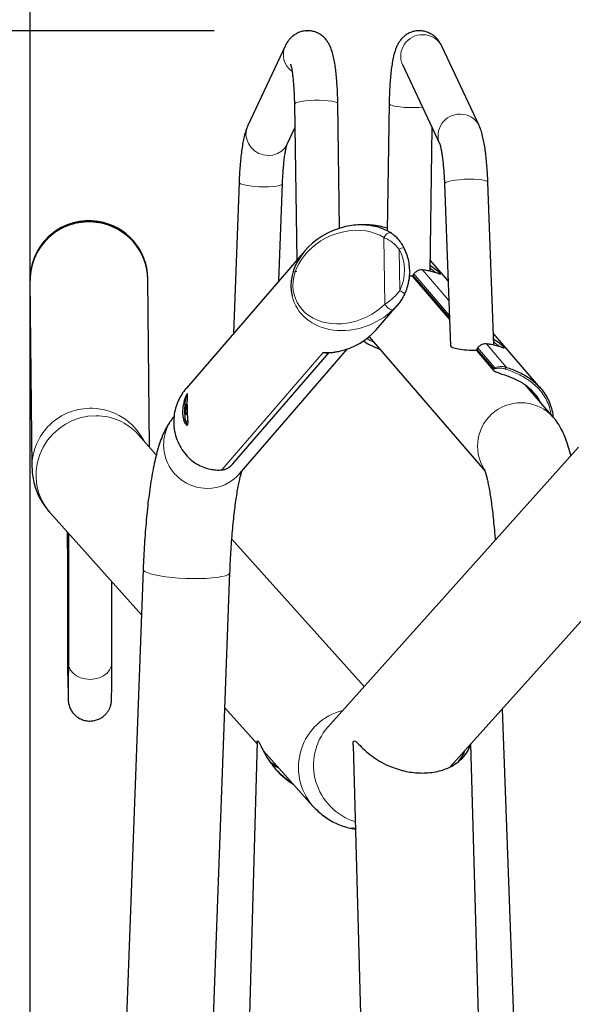
# Model space of a CAD drawing. Units: millimetres. Extents: x 62 to 20263, y 73 to 9947.
# Drawn here: x 13295 to 13890, y 5072 to 6129 of the extents above; entities that cross this region are included whole.
import ezdxf

# ---------------------------------------------------------------- set-up
doc = ezdxf.new("R2010")
doc.units = ezdxf.units.MM
doc.header["$LTSCALE"] = 100
doc.header["$PDSIZE"] = -1
doc.linetypes.add('SLD-Solid', pattern=[0])
doc.layers.add('-FORMAT-', color=7, linetype='SLD-Solid')
doc.styles.add('SLDTEXTSTYLE2', font='TXT', dxfattribs={"width": 0.7})
doc.dimstyles.new('SLDDIMSTYLE0', dxfattribs={"dimtxt": 200, "dimasz": 250, "dimexe": 0, "dimexo": 0.0625, "dimgap": 50, "dimtad": 1, "dimdec": 0, "dimlfac": 0.3, "dimrnd": 1e-09, "dimzin": 12, "dimdsep": 46, "dimtxsty": 'SLDTEXTSTYLE2', "dimsah": 1, "dimcen": 0.09, "dimadec": 0, "dimazin": 3, "dimtfac": 1, "dimtdec": 0, "dimtmove": 0, "dimatfit": 0, "dimfxl": 1, "dimfrac": 2, "dimtolj": 1, "dimtzin": 12, "dimarcsym": 0})
doc.dimstyles.new('SLDDIMSTYLE1', dxfattribs={"dimtxt": 200, "dimasz": 250, "dimexe": 0, "dimexo": 0.0625, "dimgap": 50, "dimtad": 1, "dimdec": 0, "dimlfac": 0.3, "dimrnd": 1e-09, "dimzin": 12, "dimdsep": 46, "dimtxsty": 'SLDTEXTSTYLE2', "dimsah": 1, "dimcen": 0.09, "dimadec": 0, "dimazin": 3, "dimtfac": 1, "dimtdec": 0, "dimtofl": 0, "dimtmove": 0, "dimatfit": 3, "dimfxl": 1, "dimfrac": 2, "dimtolj": 1, "dimtzin": 12, "dimarcsym": 0})

# ---------------------------------------------------------------- blocks, each defined once
blk = doc.blocks.new('_D_2')
at = {"layer": '-FORMAT-', "color": 7}
for p, q in [((13306.2, 4457.3), (13306.2, 8177.6)), ((14556.2, 7034.9), (14556.2, 8177.6)), ((13306.2, 8077.6), (12806.2, 8077.6)), ((13306.2, 8077.6), (14556.2, 8077.6)), ((14556.2, 8077.6), (15056.2, 8077.6))]:
    blk.add_line(p, q, dxfattribs=at)
for points in [[(13306.2, 8077.6), (13056.2, 8117.6), (13056.2, 8037.6)], [(14556.2, 8077.6), (14806.2, 8037.6), (14806.2, 8117.6)]]:
    blk.add_solid(points, dxfattribs=at)
at = {"layer": '-FORMAT-', "color": 7, "char_height": 200, "attachment_point": 1, "style": 'SLDTEXTSTYLE2'}
for s, insert in [('C-C', (13748.4, 9278.7)), ('375', (13739.1, 8964.3)), ('400', (13739.1, 8649.8)), ('500', (13739.1, 8335.4))]:
    blk.add_mtext(s, dxfattribs=dict(at, insert=insert))
blk = doc.blocks.new('_D_5')
at = {"layer": '-FORMAT-', "color": 7}
for p, q in [((13504.1, 6117.1), (11500, 6117.1)), ((11600, 6117.1), (11600, 3123.7))]:
    blk.add_line(p, q, dxfattribs=at)
for points in [[(11600, 6117.1), (11560, 5867.1), (11640, 5867.1)], [(11600, 3123.7), (11640, 3373.7), (11560, 3373.7)]]:
    blk.add_solid(points, dxfattribs=at)
at = {"layer": '-FORMAT-', "color": 7, "insert": (11342.2, 4428.3), "char_height": 200, "attachment_point": 1, "rotation": 90, "style": 'SLDTEXTSTYLE2'}
blk.add_mtext('898', dxfattribs=at)

msp = doc.modelspace()

# ---------------------------------------------------------------- linework, layer by layer
at = {"layer": '-FORMAT-', "color": 7, "lineweight": 25}
msp.add_point((13604.1, 6117.1), dxfattribs=at)
at = {"color": 7, "linetype": 'SLD-Solid'}
for p, q in [((13580.4, 6100.5), (13540.3, 6015.1)), ((13788.8, 6015.1), (13748.7, 6100.5)), ((13706.5, 6080.6), (13746.6, 5995.3)), ((13590.3, 6038.1), (13592.8, 5870.5)), ((13638.9, 5904.9), (13637, 6038.8)), ((13692.1, 6038.8), (13690.1, 5902.1)), ((13582.5, 5995.3), (13590.7, 6012.6)), ((13736.1, 5858.7), (13738.4, 6012.6)), ((13530.9, 5954.4), (13524.8, 5791.8)), ((13804.7, 5779.3), (13798.2, 5954.4)), ((13573.6, 5848.3), (13577.5, 5952.6)), ((13751.6, 5952.6), (13758.1, 5778.7)), ((13601.9, 5881.1), (13474.2, 5733.2)), ((13755.5, 5848.3), (13736.3, 5870.5)), ((13590.3, 5858.1), (13592.9, 5858.7)), ((13306.1, 5849.8), (13306.1, 5848.7)), ((13306.1, 5848.7), (13308.3, 5648.5)), ((13432.8, 5850), (13432.8, 5851.1)), ((13434.7, 5669.7), (13432.8, 5850)), ((13717.3, 5853.7), (13717.3, 5853.4)), ((13717.5, 5852.7), (13757, 5807)), ((13718.6, 5856), (13717.6, 5854.6)), ((13678.1, 5795.9), (13700.8, 5822.1)), ((13670.6, 5788.5), (13795, 5644.4)), ((13854.9, 5733.2), (13804.3, 5791.8)), ((13531.2, 5641.1), (13647, 5775.2)), ((13785.9, 5774.2), (13785.9, 5774)), ((13786.2, 5773.3), (13804.3, 5752.3)), ((13787.3, 5776.5), (13786.3, 5775.2)), ((13524.1, 5651.8), (13627.5, 5771.4)), ((13868.5, 5702.1), (13839.9, 5735.3)), ((13461, 5702.6), (13460.6, 5702.1)), ((13441.9, 5661.7), (13422.4, 5683.5)), ((13895.6, 5669.7), (13626.2, 5369.3)), ((13328.1, 5598.9), (13426, 5489.8)), ((13347.6, 5577.2), (13347.4, 5438.3)), ((13665.2, 5412.8), (13523.1, 5571.2)), ((13427.8, 5538.6), (13387.9, 4466.4)), ((13436.2, 3257), (13521.1, 5535.2)), ((13394, 5438.3), (13394.2, 5525.2)), ((13758.2, 5326.8), (13936.2, 5525.2)), ((13346.7, 5423.9), (13347.2, 5399.2)), ((13515.7, 5389.8), (13550.4, 5351.1)), ((13813.5, 5388.5), (13884.7, 3475.3)), ((13550.4, 5353.5), (13492.4, 3273.7)), ((13837.9, 3273.7), (13780, 5351.1)), ((13556.7, 5344), (13609.9, 5284.8)), ((13653.3, 5349.8), (13711.2, 3273.7))]:
    msp.add_line(p, q, dxfattribs=at)
at = {"color": 8, "linetype": 'SLD-Solid', "lineweight": 18}
for p, q in [((13687.6, 5823.3), (13686.5, 5894.8)), ((13702.9, 5882.4), (13703.6, 5837.9)), ((13756.2, 5827.5), (13728, 5860.1)), ((13717.3, 5853.6), (13717.3, 5853.7)), ((13718.6, 5855.9), (13717.6, 5854.6)), ((13756.9, 5809.1), (13717.6, 5854.6)), ((13756.8, 5811.7), (13718.6, 5855.9)), ((13786, 5774.2), (13785.9, 5774.2)), ((13787.3, 5776.5), (13786.3, 5775.2)), ((13803.2, 5755.6), (13786.3, 5775.2)), ((13805.8, 5755.1), (13787.3, 5776.5)), ((13818.4, 5755.5), (13796.7, 5780.7)), ((13512.3, 5645.4), (13621.2, 5771.4))]:
    msp.add_line(p, q, dxfattribs=at)
at = {"color": 8, "linetype": 'SLD-Solid', "lineweight": 18, "flags": 128}
for points in [[(13590.3, 6038.1), (13590.6, 6038.7), (13591.9, 6039.6), (13594.3, 6040.4), (13597.7, 6041.1), (13601.9, 6041.7), (13606.7, 6042.1), (13611.8, 6042.4), (13617.1, 6042.4)], [(13617.1, 6042.4), (13622.1, 6042.2), (13626.7, 6041.9), (13630.7, 6041.4), (13633.8, 6040.7), (13635.9, 6039.9), (13636.9, 6039.1), (13637, 6038.8)], [(13692.1, 6038.8), (13692.4, 6038.2), (13693.7, 6037.3), (13696.1, 6036.5), (13699.5, 6035.7), (13703.7, 6035.2), (13708.5, 6034.7), (13713.7, 6034.5), (13718.9, 6034.5), (13723.9, 6034.6), (13727.9, 6034.9)], [(13582.5, 5995.3), (13579.9, 5991.1), (13576.4, 5987.7), (13572.1, 5985.1), (13567.3, 5983.5), (13562.2, 5983), (13557.1, 5983.6), (13552.1, 5985.3), (13547.6, 5988), (13543.9, 5991.5), (13541, 5995.8), (13539.1, 6000.5), (13538.3, 6005.4), (13538.7, 6010.4), (13540.2, 6015.1), (13540.3, 6015.1)], [(13577.5, 5952.6), (13577.4, 5952.4), (13576.4, 5951.5), (13574.3, 5950.7), (13571.2, 5950.1), (13567.2, 5949.7), (13562.6, 5949.4), (13557.5, 5949.4), (13552.3, 5949.5), (13547.2, 5949.9), (13542.4, 5950.4), (13538.2, 5951.1), (13534.8, 5952), (13532.4, 5952.8), (13531.1, 5953.8), (13530.9, 5954.4)], [(13778.2, 5957.6), (13773, 5957.5), (13767.9, 5957.1), (13763.1, 5956.6), (13758.9, 5955.9), (13755.6, 5955.1), (13753.2, 5954.2), (13751.8, 5953.3), (13751.6, 5952.6)], [(13798.2, 5954.4), (13798.1, 5954.7), (13797.1, 5955.5), (13795, 5956.3), (13791.9, 5956.9), (13787.9, 5957.3), (13783.3, 5957.6), (13778.2, 5957.6)], [(13686.5, 5894.8), (13687.4, 5896.4), (13688.4, 5897.8), (13689.7, 5898.9), (13691, 5899.7), (13692.3, 5900.1), (13693.6, 5900), (13694.5, 5899.7)], [(13717.6, 5854.6), (13717.6, 5854.6), (13717.6, 5854.6)], [(13708.5, 5833.7), (13708.6, 5834), (13708.5, 5834.4), (13708.1, 5834.9), (13707.5, 5835.4), (13706.7, 5836), (13705.8, 5836.6), (13704.7, 5837.3), (13703.6, 5837.9)], [(13687.6, 5823.3), (13688.5, 5821.9), (13689.6, 5820.6), (13690.8, 5819.4), (13692.2, 5818.4), (13693.6, 5817.7), (13694.8, 5817.3), (13695.8, 5817.3), (13696.6, 5817.7)], [(13786.3, 5775.2), (13786.3, 5775.2), (13786.3, 5775.2)], [(13472.3, 5709.8), (13472.4, 5713.8), (13472.7, 5717.5), (13473.1, 5720.6), (13473.7, 5722.8), (13474.2, 5723.8), (13474.8, 5723.7), (13475.4, 5722.3), (13475.4, 5722.2)], [(13475.8, 5701.7), (13475.8, 5701.3), (13475.3, 5698.7), (13474.7, 5697), (13474.1, 5696.6), (13473.5, 5697.4), (13473, 5699.3), (13472.6, 5702.1), (13472.4, 5705.7), (13472.3, 5709.8)], [(13328.1, 5598.9), (13323.1, 5605.3), (13318.9, 5612.5), (13315.7, 5620.3), (13313.6, 5628.5), (13312.7, 5637), (13312.9, 5645.5), (13314.3, 5653.9), (13316.9, 5662.1), (13320.5, 5669.9), (13325.1, 5677.2), (13330.7, 5683.8), (13337.1, 5689.6), (13344.2, 5694.5), (13351.9, 5698.4), (13360, 5701.3), (13368.4, 5703), (13377, 5703.6)], [(13427.8, 5538.6), (13428, 5537.7), (13429.4, 5536.4), (13432, 5535.1), (13435.6, 5533.8), (13440.2, 5532.6), (13445.8, 5531.6), (13452, 5530.6), (13458.9, 5529.8), (13466.2, 5529.2), (13473.6, 5528.8), (13481.1, 5528.7)], [(13481.1, 5528.7), (13488.4, 5528.7), (13495.4, 5528.9), (13501.8, 5529.4), (13507.5, 5530), (13512.3, 5530.8), (13516.2, 5531.8), (13519, 5532.9), (13520.6, 5534.1), (13521.1, 5535.2)], [(13394, 5438.3), (13393.5, 5434.3), (13391.8, 5430.6), (13389, 5427.2), (13385.3, 5424.4), (13380.9, 5422.2), (13375.9, 5420.9), (13370.8, 5420.5), (13365.6, 5420.9), (13360.6, 5422.2), (13356.2, 5424.3), (13352.5, 5427.2), (13349.7, 5430.5), (13348, 5434.3), (13347.4, 5438.3), (13347.4, 5438.3)], [(13346.7, 5423.9), (13346.7, 5424.3), (13347.1, 5428.6)]]:
    msp.add_lwpolyline(points, dxfattribs=at)
at = {"color": 7, "linetype": 'SLD-Solid', "flags": 128}
for points in [[(13714, 5853.8), (13716.2, 5853.8), (13717.6, 5853.8)], [(13718.6, 5856), (13718.6, 5856), (13718.6, 5855.9)], [(13787.3, 5776.5), (13787.3, 5776.5), (13787.3, 5776.5)], [(13473.5, 5710), (13473.5, 5712.3), (13473.7, 5714.2), (13474, 5715.5), (13474.4, 5716.1), (13474.7, 5715.7), (13475, 5714.5), (13475.1, 5712.7), (13475.2, 5710.5), (13475.1, 5708.2), (13474.9, 5706.3), (13474.6, 5704.9), (13474.3, 5704.4), (13474, 5704.8), (13473.7, 5706), (13473.5, 5707.8), (13473.5, 5710)]]:
    msp.add_lwpolyline(points, dxfattribs=at)
at = {"color": 8, "linetype": 'SLD-Solid', "lineweight": 18}
for centre, radius, start, end in [((13727.8, 6089.6), 23.2, 88.6296, 202.7459), ((13729, 6090.8), 21.9, 26.0684, 91.5502), ((13600.5, 6091.4), 22.1, 155.6533, 233.7837), ((13767.9, 6004.2), 23.2, 88.6302, 202.7278), ((13769.2, 6005.6), 21.8, 25.4193, 91.774), ((13711.5, 5867.9), 16.8, 102.3735, 120.5132), ((13659.5, 5859.5), 49.1, 333.9317, 27.7594), ((13719, 5853.6), 1.68, 142.8227, 179.0182), ((13787.6, 5774.1), 1.68, 142.8227, 179.0182), ((13804.5, 5754.6), 1.68, 142.8227, 179.0181), ((13807.2, 5754.2), 1.69, 147.1384, 183.9404), ((13818.7, 5753.8), 1.79, 97.4669, 180.5086), ((13371.2, 5648.7), 62.9, 88.0237, 180.2208), ((13371.8, 5648.2), 63.4, 26.8531, 88.6543), ((13833.8, 5670.8), 46.7, 42.0482, 211.894), ((13377.3, 5642.9), 60.7, 42.0017, 90.2807), ((13496.6, 5672.4), 46.8, 140.5144, 269.8811), ((13497.2, 5670.6), 45, 269.1263, 319.0207), ((13658, 5325.9), 63.3, 104.4329, 220.544), ((13674.2, 5328.2), 63.3, 139.4406, 252.865)]:
    msp.add_arc(centre, radius, start, end, dxfattribs=at)
at = {"color": 7, "linetype": 'SLD-Solid'}
for centre, radius, start, end in [((13369.2, 5849.9), 63, 80.5375, 180.1045), ((13369.2, 5848.8), 63, 80.5375, 180.1045), ((13369, 5848.8), 62.9, 88.024, 180.1619), ((13370, 5848.9), 62.8, 0.986, 88.9109), ((13370.1, 5850.1), 62.7, 0.9524, 81.3772), ((13370.1, 5849), 62.7, 0.9524, 81.3772), ((13719, 5853.6), 1.67, 142.939, 179.1545), ((13787.6, 5774.2), 1.67, 142.9389, 179.1545)]:
    msp.add_arc(centre, radius, start, end, dxfattribs=at)
for centre, major_axis, ratio, start_param, end_param in [((13651.4, 5851.7), (60.8, 27.7), 0.812819, 1.415592, 2.983583), ((13719, 5853.6), (1.61, 0.59), 0.76166, 2.709296, 3.423737), ((13630.6, 5827.6), (58.5, 24.5), 0.865054, 4.492817, 5.235031), ((13698.5, 5827.6), (58.5, -24.5), 0.865054, 4.482523, 4.792938), ((13781.4, 5778.3), (23.4, -0.4), 0.180339, 3.151593, 4.909678), ((13787.6, 5774.2), (1.61, 0.59), 0.76166, 2.709296, 3.423737)]:
    msp.add_ellipse(centre, major_axis=major_axis, ratio=ratio, start_param=start_param, end_param=end_param, dxfattribs=at)
at = {"color": 8, "linetype": 'SLD-Solid', "lineweight": 18}
for centre, major_axis, ratio, start_param, end_param in [((13647, 5852.5), (54.6, 25.6), 0.790948, 0.469195, 5.128485), ((13677.7, 5851.7), (60.8, -27.7), 0.812819, 1.731918, 2.079452), ((13651.4, 5851.7), (60.8, 27.7), 0.812819, 2.983583, 5.128879), ((13695, 5826.7), (52.2, -22.6), 0.847909, 4.557647, 4.712656), ((13630.6, 5827.6), (58.5, 24.5), 0.865054, 4.21333, 4.492817), ((13863.3, 5832.5), (60.2, 78.2), 0.13408, 3.114162, 3.299102), ((13862, 5833.5), (58.6, 78.2), 0.131342, 3.112896, 3.297836)]:
    msp.add_ellipse(centre, major_axis=major_axis, ratio=ratio, start_param=start_param, end_param=end_param, dxfattribs=at)
at = {"color": 7, "linetype": 'SLD-Solid'}
for points, knots in [([(13637, 6038.8), (13636.9, 6040.3), (13636.9, 6044.7), (13636.6, 6051.9), (13636.1, 6060.1), (13635.5, 6067.9), (13634.7, 6075.3), (13633.7, 6082.2), (13632.5, 6088.8), (13631, 6094.5), (13629.2, 6099.3), (13627.4, 6103.1), (13625.2, 6106.5), (13622.4, 6109.8), (13618.9, 6112.7), (13614.9, 6115), (13610.3, 6116.5), (13605.4, 6117.2), (13600.4, 6116.9), (13595.7, 6115.6), (13591.7, 6113.6), (13588.2, 6111.1), (13585.3, 6108.3), (13583, 6105.2), (13581.4, 6102.6), (13580.6, 6101), (13580.4, 6100.5)], [0, 0, 0, 0, 0.030053, 0.087406, 0.145049, 0.203217, 0.262254, 0.322768, 0.386, 0.455035, 0.506853, 0.545672, 0.581477, 0.615567, 0.64915, 0.682691, 0.716318, 0.750046, 0.785956, 0.819716, 0.851935, 0.883306, 0.914549, 0.946681, 0.981431, 1, 1, 1, 1]), ([(13748.7, 6100.5), (13748.2, 6101.6), (13747.1, 6103.7), (13744.8, 6107), (13741.9, 6110.2), (13738.4, 6113), (13734.3, 6115.2), (13729.7, 6116.7), (13724.8, 6117.2), (13719.8, 6116.8), (13715.2, 6115.4), (13711.1, 6113.3), (13707.7, 6110.7), (13704.9, 6107.8), (13702.7, 6104.7), (13700.8, 6101.4), (13699.2, 6097.5), (13697.5, 6092.6), (13696.1, 6086.6), (13694.9, 6079.5), (13694, 6072.2), (13693.2, 6064.3), (13692.7, 6056.1), (13692.3, 6047.6), (13692.2, 6041.7), (13692.1, 6038.8)], [0, 0, 0, 0, 0.036421, 0.072244, 0.106318, 0.139898, 0.173441, 0.20707, 0.240801, 0.276671, 0.310401, 0.342601, 0.373964, 0.405214, 0.437373, 0.472188, 0.512771, 0.565001, 0.638895, 0.699916, 0.763996, 0.824682, 0.883675, 0.941756, 1, 1, 1, 1]), ([(13586.2, 6081.1), (13586.2, 6081.1), (13586.2, 6081), (13586.6, 6079.8), (13587.1, 6077.7), (13587.7, 6074.5), (13588.3, 6070.3), (13588.9, 6065.1), (13589.4, 6059.1), (13589.8, 6052.4), (13590.2, 6045.3), (13590.3, 6040.4), (13590.3, 6038.1)], [0, 0, 0, 0, 0.060785, 0.137208, 0.223926, 0.320458, 0.425179, 0.536065, 0.651274, 0.769392, 0.88942, 1, 1, 1, 1]), ([(13540.3, 6015.1), (13539.8, 6014.1), (13538.6, 6011.3), (13537.1, 6006.5), (13535.6, 6000.5), (13534.4, 5993.6), (13533.3, 5986.2), (13532.4, 5978.3), (13531.7, 5970.1), (13531.2, 5962.1), (13531, 5956.8), (13530.9, 5954.4)], [0, 0, 0, 0, 0.067265, 0.184579, 0.314895, 0.433591, 0.558159, 0.676871, 0.792587, 0.906664, 1, 1, 1, 1]), ([(13798.2, 5954.4), (13798.2, 5955.9), (13798, 5960.3), (13797.6, 5967.5), (13796.9, 5975.6), (13796.1, 5983.4), (13795.2, 5990.8), (13794, 5997.7), (13792.6, 6004.3), (13791, 6009.9), (13789.5, 6013.5), (13788.8, 6015.1)], [0, 0, 0, 0, 0.059135, 0.171999, 0.285442, 0.399934, 0.51616, 0.635339, 0.759972, 0.896308, 1, 1, 1, 1]), ([(13577.5, 5952.6), (13577.5, 5954), (13577.7, 5957.9), (13578.1, 5964.3), (13578.6, 5971.3), (13579.3, 5977.8), (13580, 5983.5), (13580.8, 5988.1), (13581.5, 5991.5), (13582.1, 5993.8), (13582.5, 5995.2), (13582.5, 5995.3), (13582.6, 5995.4)], [0, 0, 0, 0, 0.064403, 0.186569, 0.308037, 0.428213, 0.546411, 0.661614, 0.761057, 0.852513, 0.934241, 1, 1, 1, 1]), ([(13746.5, 5995.3), (13746.5, 5995.3), (13746.5, 5995.4), (13746.8, 5994.7), (13747.2, 5993.2), (13747.8, 5990.6), (13748.5, 5986.9), (13749.2, 5982.3), (13749.9, 5976.7), (13750.5, 5970.3), (13751.1, 5963.3), (13751.4, 5957.3), (13751.5, 5953.7), (13751.6, 5952.6)], [0, 0, 0, 0, 0.0243771, 0.0959292, 0.1774283, 0.2692124, 0.3701758, 0.4784077, 0.59191, 0.7090274, 0.8285461, 0.9496209, 1, 1, 1, 1]), ([(13694.5, 5899.7), (13693.3, 5900.4), (13690, 5902.4), (13684.1, 5904.9), (13676.8, 5907.1), (13668.9, 5908.3), (13660.5, 5908.7), (13651.9, 5908), (13644.3, 5906.7), (13639.7, 5905.1), (13637.9, 5904.5)], [0, 0, 0, 0, 0.068424, 0.193366, 0.324789, 0.463475, 0.608315, 0.757643, 0.909308, 1, 1, 1, 1]), ([(13690.1, 5904.9), (13688.1, 5905.5), (13683.1, 5907.1), (13675.1, 5908.2), (13668.5, 5908.7), (13664.9, 5908.4), (13664.2, 5908.4)], [0, 0, 0, 0, 0.243056, 0.582632, 0.92183, 1, 1, 1, 1]), ([(13707.8, 5884.3), (13707.6, 5884.7), (13706.5, 5887), (13704.1, 5890.5), (13700.8, 5894.6), (13697.5, 5897.6), (13695.4, 5899), (13694.5, 5899.6)], [0, 0, 0, 0, 0.071935, 0.349834, 0.59653, 0.821965, 1, 1, 1, 1]), ([(13713.4, 5848.9), (13713.6, 5850.1), (13714.3, 5853.7), (13714.4, 5859.9), (13713.7, 5867.6), (13711.9, 5875), (13709.7, 5880.6), (13708.2, 5883.6), (13707.9, 5884.3)], [0, 0, 0, 0, 0.095272, 0.305004, 0.514842, 0.724796, 0.93487, 1, 1, 1, 1]), ([(13728, 5860.1), (13727, 5860.2), (13724.9, 5860.2), (13721.8, 5858.9), (13719.7, 5857.3), (13718.9, 5856.2), (13718.6, 5855.9)], [0, 0, 0, 0, 0.3051891, 0.6133529, 0.9101156, 1, 1, 1, 1]), ([(13738.8, 5858.1), (13737.2, 5858.5), (13734.3, 5859.4), (13730, 5859.9), (13728, 5860.1)], [0, 0, 0, 0, 0.557995, 1, 1, 1, 1]), ([(13736.2, 5865.2), (13736.5, 5865), (13739.9, 5862.9), (13743.3, 5859.9), (13746.2, 5857.2), (13747.2, 5856.1), (13747.2, 5855.9), (13747.2, 5855.9)], [0, 0, 0, 0, 0.038919, 0.46034, 0.692013, 0.923611, 1, 1, 1, 1]), ([(13746.1, 5855.9), (13746.1, 5855.9), (13746.1, 5855.9), (13745.4, 5856.1), (13744, 5856.6), (13741.9, 5857.3), (13739.7, 5857.9), (13738.8, 5858.2)], [0, 0, 0, 0, 0.073337, 0.246121, 0.48741, 0.77303, 1, 1, 1, 1]), ([(13708.6, 5833.8), (13709.2, 5835.1), (13710.8, 5838.6), (13712.6, 5843.7), (13713.2, 5847.6), (13713.4, 5848.9)], [0, 0, 0, 0, 0.266045, 0.740814, 1, 1, 1, 1]), ([(13708.5, 5833.7), (13707.7, 5832.2), (13705.6, 5828.1), (13701.4, 5822.6), (13698, 5819.1), (13696.6, 5817.7)], [0, 0, 0, 0, 0.2633963, 0.6939327, 1, 1, 1, 1]), ([(13804.5, 5786), (13804.9, 5785.7), (13808.4, 5783.6), (13812, 5780.4), (13814.8, 5777.8), (13815.9, 5776.6), (13815.8, 5776.5), (13815.8, 5776.4)], [0, 0, 0, 0, 0.055587, 0.469699, 0.697355, 0.924936, 1, 1, 1, 1]), ([(13796.7, 5780.7), (13795.6, 5780.7), (13793.6, 5780.7), (13790.4, 5779.5), (13788.4, 5777.9), (13787.5, 5776.7), (13787.3, 5776.5)], [0, 0, 0, 0, 0.305189, 0.613353, 0.910116, 1, 1, 1, 1]), ([(13807.4, 5778.6), (13805.8, 5779.1), (13802.9, 5779.9), (13798.6, 5780.5), (13796.7, 5780.7)], [0, 0, 0, 0, 0.557995, 1, 1, 1, 1]), ([(13814.7, 5776.5), (13814.7, 5776.5), (13814.7, 5776.5), (13814.1, 5776.6), (13812.7, 5777.1), (13810.5, 5777.9), (13808.4, 5778.5), (13807.4, 5778.7)], [0, 0, 0, 0, 0.073337, 0.246121, 0.48741, 0.77303, 1, 1, 1, 1]), ([(13623.1, 5771.3), (13622.9, 5771.3), (13622.3, 5771.2), (13621.6, 5771.3), (13621.2, 5771.4), (13621.2, 5771.4)], [0, 0, 0, 0, 0.280875, 0.977087, 1, 1, 1, 1]), ([(13623.1, 5771.2), (13623.8, 5771.2), (13627.4, 5771.2), (13632.7, 5771.6), (13637.3, 5772.6), (13639, 5773)], [0, 0, 0, 0, 0.143174, 0.672274, 1, 1, 1, 1]), ([(13806.6, 5750.6), (13806.2, 5750.8), (13805.2, 5751.3), (13803.9, 5752.7), (13803.2, 5753.9), (13802.9, 5754.6), (13802.9, 5754.6)], [0, 0, 0, 0, 0.233714, 0.565692, 0.993738, 1, 1, 1, 1]), ([(13818.4, 5755.5), (13820.3, 5754.9), (13824, 5753.6), (13830.4, 5751), (13837.3, 5747.6), (13843.9, 5743.4), (13850, 5738.4), (13855.4, 5732.9), (13860, 5726.6), (13863.9, 5719.5), (13866.6, 5711.6), (13868, 5705.8), (13868.1, 5702.8), (13868.1, 5702.6)], [0, 0, 0, 0, 0.098342, 0.199262, 0.298587, 0.401244, 0.493754, 0.588825, 0.683464, 0.780294, 0.885947, 0.99424, 1, 1, 1, 1]), ([(13854.4, 5718.5), (13854, 5719.2), (13852.5, 5722.4), (13848.8, 5727.2), (13843.5, 5732.7), (13837.9, 5737), (13832.1, 5740.5), (13824.6, 5744.2), (13817.3, 5746.8), (13811.2, 5748.8), (13808.2, 5749.9), (13806.8, 5750.5), (13806.6, 5750.6)], [0, 0, 0, 0, 0.034295, 0.144933, 0.246012, 0.350494, 0.444542, 0.541138, 0.738863, 0.853416, 0.970451, 1, 1, 1, 1]), ([(13474.2, 5733.2), (13474.1, 5733), (13472.1, 5731), (13469.1, 5726.5), (13465.2, 5719.5), (13462.4, 5711.6), (13460.7, 5703), (13460.5, 5693.8), (13461.8, 5684.6), (13464.8, 5675.6), (13469.1, 5667.3), (13474.9, 5660), (13481.4, 5654.3), (13488.5, 5650), (13495.2, 5647.3), (13501.6, 5645.8), (13507.4, 5645.2), (13510.7, 5645.3), (13512.3, 5645.4)], [0, 0, 0, 0, 0.004728, 0.064864, 0.126392, 0.193525, 0.262337, 0.334465, 0.408634, 0.481581, 0.556729, 0.627685, 0.701154, 0.764273, 0.829542, 0.887104, 0.946135, 1, 1, 1, 1]), ([(13475.5, 5724.2), (13475.5, 5723), (13475.3, 5720.6), (13475.1, 5715.4), (13475.2, 5709.8), (13475.6, 5704.4), (13476, 5699.5), (13476.1, 5695.7), (13475.7, 5693.5), (13474.6, 5693.2), (13473.1, 5694.7), (13471.6, 5697.9), (13470.4, 5702.6), (13470, 5708.1), (13470.5, 5713.7), (13471.6, 5718.8), (13473, 5723.2), (13474.4, 5726.2), (13475.3, 5727.4), (13475.7, 5726.8), (13475.6, 5725), (13475.5, 5724.2)], [0, 0, 0, 0, 0.053432, 0.106932, 0.158581, 0.209115, 0.261068, 0.315212, 0.369506, 0.422001, 0.474048, 0.52772, 0.582277, 0.635076, 0.685808, 0.73685, 0.790083, 0.844673, 0.898035, 0.949964, 1, 1, 1, 1]), ([(13475.6, 5725.8), (13475.6, 5725.8), (13475.2, 5725.8), (13474.7, 5725.2), (13474.1, 5724.4), (13473.6, 5723.2), (13473.1, 5721), (13472.7, 5717.9), (13472.4, 5714.2), (13472.3, 5711.4), (13472.3, 5710), (13472.3, 5709.7)], [0, 0, 0, 0, 0.001543, 0.064178, 0.138619, 0.258357, 0.437242, 0.624939, 0.802424, 0.967874, 1, 1, 1, 1]), ([(13472.3, 5709.7), (13472.3, 5709.1), (13472.3, 5707.1), (13472.4, 5704), (13472.7, 5700.6), (13473.2, 5697.9), (13473.7, 5696.2), (13474.6, 5695), (13475.7, 5694.3), (13476.2, 5694.4), (13476.3, 5694.4)], [0, 0, 0, 0, 0.089168, 0.2603664, 0.4328398, 0.6081596, 0.7936103, 0.9113777, 0.9859957, 1, 1, 1, 1]), ([(13460.6, 5702.1), (13459.1, 5700.4), (13456.4, 5697), (13453.2, 5691.8), (13450.3, 5686.2), (13447.4, 5679.4), (13444.6, 5671.4), (13442, 5662.2), (13439.6, 5652.1), (13437.6, 5641.6), (13435.7, 5630.4), (13434.1, 5618.9), (13432.6, 5607), (13431.4, 5594.7), (13430.3, 5582.1), (13429.3, 5569.1), (13428.5, 5555.8), (13428.1, 5545.6), (13427.8, 5539.9), (13427.8, 5538.6)], [0, 0, 0, 0, 0.042724, 0.08226, 0.127804, 0.182249, 0.251413, 0.326762, 0.395686, 0.468162, 0.53676, 0.603089, 0.668022, 0.732037, 0.795419, 0.858356, 0.920975, 0.98337, 1, 1, 1, 1]), ([(13887.4, 5660.6), (13887.3, 5661.2), (13886.3, 5665.2), (13884.2, 5672.4), (13881.1, 5681), (13877.8, 5688.3), (13874.6, 5694), (13871.5, 5698.5), (13869.3, 5701.1), (13868.5, 5702.1)], [0, 0, 0, 0, 0.038219, 0.26064, 0.50809, 0.670571, 0.807921, 0.927568, 1, 1, 1, 1]), ([(13308.3, 5648.5), (13308.4, 5645.7), (13308.6, 5640.1), (13310.2, 5631.9), (13312.7, 5623.9), (13315.9, 5616.5), (13319.8, 5609.7), (13323.9, 5603.8), (13326.8, 5600.4), (13328.1, 5598.9)], [0, 0, 0, 0, 0.143017, 0.290162, 0.436096, 0.581922, 0.728902, 0.878631, 1, 1, 1, 1]), ([(13512.3, 5645.4), (13513.6, 5645.6), (13516.2, 5645.9), (13520.5, 5648.1), (13522.6, 5650.4), (13524, 5651.9)], [0, 0, 0, 0, 0.2561537, 0.5215032, 1, 1, 1, 1]), ([(13794.4, 5646.2), (13794.4, 5646.2), (13794.3, 5646.4), (13794.5, 5645.8), (13795, 5644.6), (13795.8, 5642.2), (13796.7, 5638.8), (13797.8, 5634.3), (13798.9, 5628.7), (13800.2, 5622.1), (13801.4, 5614.4), (13802.6, 5605.8), (13803.7, 5596.4), (13804.7, 5586.2), (13805.5, 5577.3), (13806, 5571.7), (13806.1, 5569.9)], [0, 0, 0, 0, 0.0035106, 0.0588693, 0.1194376, 0.1855963, 0.2572763, 0.3340266, 0.4151537, 0.4998779, 0.5874551, 0.6772434, 0.7687228, 0.8614866, 0.9552228, 1, 1, 1, 1]), ([(13521.1, 5535.2), (13521.1, 5537.4), (13521.4, 5543.7), (13521.9, 5553.9), (13522.7, 5565.8), (13523.5, 5577.2), (13524.5, 5588.1), (13525.6, 5598.3), (13526.8, 5607.8), (13528, 5616.4), (13529.3, 5624.1), (13530.6, 5630.8), (13531.8, 5636.4), (13532.9, 5640.6), (13533.7, 5643.3), (13534, 5644.2), (13534.1, 5644.5)], [0, 0, 0, 0, 0.0434635, 0.1259454, 0.2082342, 0.2902096, 0.3717622, 0.4527538, 0.5330064, 0.6122866, 0.6902856, 0.7665955, 0.8406851, 0.9118903, 0.9717814, 1, 1, 1, 1]), ([(13346.3, 5578.6), (13346.3, 5576.5), (13346.3, 5570.1), (13346.3, 5559.3), (13346.4, 5546.4), (13346.4, 5533.7), (13346.4, 5521.5), (13346.4, 5509.6), (13346.4, 5498.3), (13346.4, 5487.5), (13346.5, 5477.4), (13346.5, 5468), (13346.5, 5459.4), (13346.5, 5451.5), (13346.5, 5444.6), (13346.6, 5438.6), (13346.6, 5433.5), (13346.6, 5429.4), (13346.6, 5426.3), (13346.7, 5424.7), (13346.7, 5424), (13346.7, 5423.9)], [0, 0, 0, 0, 0.026023, 0.082209, 0.138394, 0.194581, 0.250768, 0.306957, 0.363148, 0.419341, 0.475539, 0.531741, 0.587952, 0.644173, 0.700412, 0.756679, 0.812995, 0.869409, 0.92604, 0.983303, 1, 1, 1, 1]), ([(13347.2, 5399.2), (13347.2, 5398.9), (13347.2, 5398.6), (13347.2, 5397.9), (13347.3, 5397), (13347.5, 5395.5), (13347.9, 5393.4), (13348.8, 5390.4), (13350.6, 5386.7), (13353.3, 5383.2), (13356.6, 5380.2), (13360.4, 5377.9), (13364.7, 5376.3), (13369.4, 5375.6), (13374.3, 5375.9), (13378.8, 5377.1), (13382.7, 5379), (13385.9, 5381.4), (13388.5, 5384), (13390.5, 5386.8), (13391.9, 5389.6), (13392.9, 5392.1), (13393.4, 5394.3), (13393.7, 5395.9), (13393.8, 5396.9), (13393.8, 5397.6), (13393.9, 5398.1), (13393.9, 5398.7), (13393.9, 5399.4), (13393.9, 5400.7), (13393.9, 5403.2), (13394, 5406.8), (13394, 5411.5), (13394, 5417.1), (13394, 5423.6), (13394, 5430.7), (13394, 5435.9), (13394, 5438.3)], [0, 0, 0, 0, 0.035858, 0.048107, 0.059262, 0.067189, 0.07835, 0.0932, 0.115948, 0.139865, 0.1609, 0.183739, 0.207325, 0.231268, 0.257134, 0.280849, 0.302784, 0.323197, 0.342166, 0.359667, 0.375581, 0.389663, 0.401374, 0.410048, 0.416616, 0.422604, 0.431381, 0.446334, 0.47218, 0.532877, 0.598907, 0.668827, 0.737355, 0.805478, 0.873442, 0.941331, 1, 1, 1, 1]), ([(13347.4, 5438.3), (13347.4, 5436.9), (13347.4, 5432.6), (13347.4, 5426.2), (13347.3, 5419.4), (13347.3, 5413.5), (13347.3, 5408.6), (13347.3, 5404.7), (13347.3, 5402), (13347.3, 5400.6), (13347.2, 5400), (13347.2, 5400.1), (13347.2, 5400.1)], [0, 0, 0, 0, 0.065586, 0.190213, 0.314821, 0.43935, 0.563736, 0.687832, 0.811235, 0.917316, 0.9823, 1, 1, 1, 1]), ([(13550.5, 5353.5), (13550.4, 5353.5), (13550.3, 5354.5), (13550.9, 5354.8), (13552.4, 5352.5), (13555.3, 5346.6), (13559.4, 5338.8), (13565.1, 5330), (13572.7, 5320.9), (13580.9, 5313.3), (13586.9, 5309.4), (13589, 5308)], [0, 0, 0, 0, 0.007178, 0.097355, 0.188325, 0.309337, 0.444424, 0.582333, 0.742919, 0.907715, 1, 1, 1, 1]), ([(13653.4, 5349.8), (13653.4, 5350.5), (13653.2, 5352.6), (13653.9, 5354.5), (13655.4, 5354.5), (13657.3, 5352.9), (13660.4, 5349.8), (13665.3, 5344.8), (13672.8, 5338.5), (13681.5, 5332.6), (13690.5, 5328), (13699.6, 5324.5), (13708, 5322.1), (13716.4, 5320.6), (13722.8, 5320), (13726.6, 5320), (13727.7, 5319.9)], [0, 0, 0, 0, 0.029267, 0.088289, 0.147463, 0.196413, 0.246521, 0.360778, 0.477833, 0.581114, 0.687005, 0.763118, 0.841155, 0.90636, 0.973391, 1, 1, 1, 1]), ([(13727.7, 5319.9), (13730.4, 5320), (13736.1, 5320.2), (13744, 5321.6), (13751.2, 5323.6), (13758.4, 5326.6), (13765.2, 5330.8), (13771.7, 5336.5), (13776.6, 5343), (13779.1, 5348.5), (13779.4, 5350.3), (13779.4, 5350.5)], [0, 0, 0, 0, 0.092823, 0.188862, 0.281597, 0.376622, 0.507088, 0.641267, 0.811834, 0.98731, 1, 1, 1, 1]), ([(13773.6, 5344), (13772.7, 5342.3), (13770.7, 5338.4), (13767.9, 5334.4), (13766.4, 5332.1)], [0, 0, 0, 0, 0.4472723, 1, 1, 1, 1]), ([(13572.1, 5326.8), (13569.7, 5328.1), (13566.6, 5329.7), (13564.4, 5331.7), (13564, 5332.1)], [0, 0, 0, 0, 0.781142, 1, 1, 1, 1]), ([(13573.7, 5325.1), (13572.6, 5325.6), (13569.2, 5327.2), (13566.4, 5329.2), (13565.1, 5330.4), (13565, 5330.5)], [0, 0, 0, 0, 0.305646, 0.957713, 1, 1, 1, 1]), ([(13771.4, 5337.3), (13771.5, 5337.4), (13771.7, 5337.8), (13770.9, 5337), (13769.9, 5335.8), (13768.9, 5334.4), (13768.6, 5334)], [0, 0, 0, 0, 0.188129, 0.502966, 0.829535, 1, 1, 1, 1]), ([(13568.5, 5326), (13569.3, 5325.1), (13571.8, 5322.2), (13577.3, 5317.1), (13582.8, 5312.5), (13586.5, 5310.4), (13587.3, 5310)], [0, 0, 0, 0, 0.162761, 0.533028, 0.907313, 1, 1, 1, 1]), ([(13609.9, 5284.8), (13611.8, 5282.7), (13615.3, 5279), (13621.5, 5273.9), (13627.9, 5269.5), (13634.9, 5265.8), (13642.3, 5262.9), (13648.1, 5261.1), (13651.4, 5260.6), (13652, 5260.5)], [0, 0, 0, 0, 0.189921, 0.351975, 0.509156, 0.663247, 0.815392, 0.96633, 1, 1, 1, 1]), ([(13655.8, 5260.2), (13655, 5260.3), (13653.2, 5260.5), (13651.9, 5260.7), (13652, 5260.6), (13652, 5260.6)], [0, 0, 0, 0, 0.341363, 0.773275, 1, 1, 1, 1]), ([(13652, 5260.5), (13652.4, 5260.4), (13653, 5260.2), (13654.9, 5260), (13655.8, 5259.8)], [0, 0, 0, 0, 0.525721, 1, 1, 1, 1])]:
    msp.add_open_spline(points, degree=3, knots=knots, dxfattribs=at)
at = {"color": 8, "linetype": 'SLD-Solid', "lineweight": 18}
for points, knots in [([(13702.9, 5882.4), (13700.7, 5884.9), (13697.7, 5888.3), (13692.3, 5892.1), (13689, 5893.9), (13686.9, 5894.7), (13686.5, 5894.8)], [0, 0, 0, 0, 0.452274, 0.597563, 0.927802, 1, 1, 1, 1]), ([(13742.1, 5857.2), (13741.8, 5857.5), (13740.6, 5858.7), (13738.1, 5860.6), (13736.2, 5862.1)], [0, 0, 0, 0, 0.208646, 1, 1, 1, 1]), ([(13747.2, 5855.9), (13747.2, 5855.8), (13747.3, 5855.5), (13746.3, 5855.7), (13744.2, 5856.5), (13741.9, 5857.4), (13739.5, 5857.9), (13738.8, 5858.1)], [0, 0, 0, 0, 0.152729, 0.390098, 0.637616, 0.885057, 1, 1, 1, 1]), ([(13687.6, 5823.3), (13689.4, 5824.6), (13693.6, 5827.6), (13699.4, 5832.7), (13702.5, 5836.5), (13703.6, 5837.9)], [0, 0, 0, 0, 0.335922, 0.758555, 1, 1, 1, 1]), ([(13810.7, 5777.8), (13810.5, 5778), (13809.2, 5779.3), (13806.7, 5781.2), (13804.6, 5782.8)], [0, 0, 0, 0, 0.201848, 1, 1, 1, 1]), ([(13815.8, 5776.4), (13815.8, 5776.3), (13815.9, 5776), (13815, 5776.3), (13812.9, 5777), (13810.6, 5777.9), (13808.2, 5778.5), (13807.4, 5778.6)], [0, 0, 0, 0, 0.152729, 0.390098, 0.637616, 0.885057, 1, 1, 1, 1]), ([(13816.9, 5753.7), (13815.7, 5754.1), (13812.9, 5754.8), (13809.3, 5754.7), (13806.9, 5754.4), (13805.8, 5754.1), (13805.5, 5754)], [0, 0, 0, 0, 0.24746, 0.564314, 0.888603, 1, 1, 1, 1]), ([(13805.8, 5755.1), (13806.9, 5755.4), (13809.2, 5756.2), (13813.7, 5756.7), (13817.1, 5755.9), (13818.4, 5755.5)], [0, 0, 0, 0, 0.36845, 0.748777, 1, 1, 1, 1]), ([(13866.1, 5704.9), (13865.8, 5706.9), (13865, 5711.6), (13862.4, 5718.5), (13858.6, 5725.4), (13853.9, 5731.5), (13848.5, 5736.9), (13842.4, 5741.7), (13835.8, 5745.8), (13829, 5749.2), (13822.5, 5751.8), (13818.7, 5753.1), (13816.9, 5753.7)], [0, 0, 0, 0, 0.0782632, 0.1870603, 0.2851031, 0.3831137, 0.4801337, 0.5771222, 0.6828947, 0.7887058, 0.8943195, 1, 1, 1, 1])]:
    msp.add_open_spline(points, degree=3, knots=knots, dxfattribs=at)

# ---------------------------------------------------------------- dimensions: what is measured, and where the dimension line sits
at = {"layer": '-FORMAT-', "color": 7}
dim = msp.add_linear_dim(base=(14556.2, 8077.6), p1=(13306.2, 4357.3), p2=(14556.2, 6934.9), text='C-C\\P<>\\P400\\P500', dimstyle='SLDDIMSTYLE0', dxfattribs=at)
dim.commit()
dim.dimension.update_dxf_attribs({"geometry": '_D_2', "text_midpoint": (13931.2, 8077.6), "dimtype": 160})
dim = msp.add_linear_dim(base=(11600, 3123.7), p1=(13604.1, 6117.1), p2=(11047.4, 3123.7), angle=90, dimstyle='SLDDIMSTYLE1', dxfattribs=at)
dim.commit()
dim.dimension.update_dxf_attribs({"geometry": '_D_5', "text_midpoint": (11600, 4620.4), "dimtype": 160})

doc.saveas('drawing.dxf')
